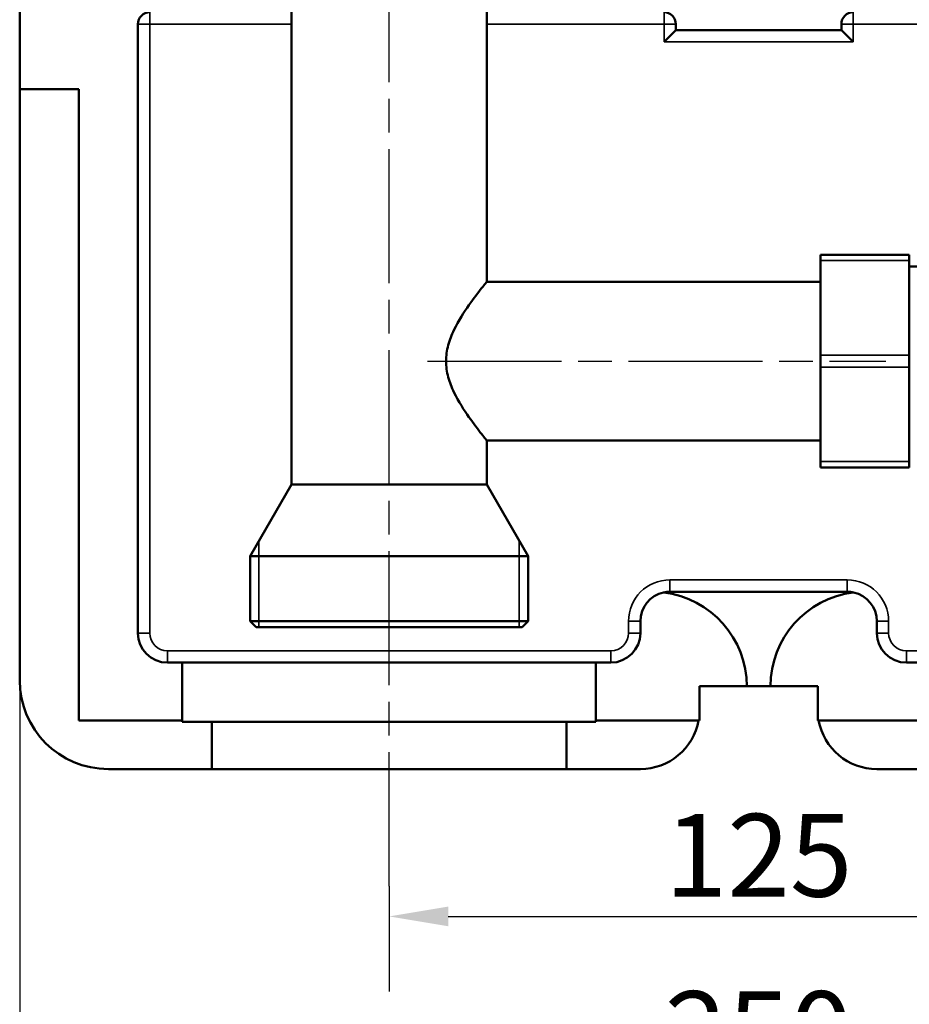
# Model space of a CAD drawing. Units: millimetres. Extents: x 0 to 6306, y 0 to 1864.
# Drawn here: x 1116 to 1266, y 256 to 422 of the extents above; entities that cross this region are included whole.
import ezdxf

# ---------------------------------------------------------------- set-up
doc = ezdxf.new("R2010")
doc.units = ezdxf.units.MM
doc.header["$LTSCALE"] = 4
doc.linetypes.add('CHAIN', pattern=[0.7087000000000001, 0.4724000000000001, -0.0591, 0.1181, -0.0591])
for name, color, linetype, lineweight in [('Linia środkowa (ISO)', 7, 'Continuous', 25), ('Widoczne (ISO)', 7, 'Continuous', 50), ('Widoczne wąskie (ISO)', 7, 'Continuous', 35), ('Wymiar (ISO)', 7, 'Continuous', 25)]:
    doc.layers.add(name, color=color, linetype=linetype, lineweight=lineweight)
doc.styles.add('Tekst notatki (ISO)', font='tahoma.ttf')
doc.dimstyles.new('Domyślne (ISO)', dxfattribs={"dimscale": 4, "dimtxt": 3.5, "dimasz": 2.5, "dimexe": 3.174999999999999, "dimexo": 0, "dimgap": 0.762, "dimtad": 1, "dimrnd": 1e-08, "dimzin": 0, "dimtxsty": 'Tekst notatki (ISO)', "dimcen": 0.09, "dimdle": 10, "dimclrd": 256, "dimclre": 256, "dimclrt": 256, "dimazin": 0, "dimtfac": 1.001485705375671, "dimtmove": 0, "dimatfit": 3, "dimfxl": 1, "dimtolj": 1, "dimtzin": 0, "dimlwd": -1, "dimlwe": -1, "dimarcsym": 0})

# ---------------------------------------------------------------- blocks, each defined once
blk = doc.blocks.new('*D40')
at = {"layer": 'Defpoints', "color": 0}
for p in [(1303.142680621905, 280.3402901298593), (1178.142680621907, 275.7700292861643), (1303.142680621905, 270.6591487989128)]:
    blk.add_point(p, dxfattribs=at)
at = {"layer": 'Wymiar (ISO)'}
for p, q in [((1303.142680621905, 280.3402901298593), (1303.142680621905, 257.9591487989128)), ((1178.142680621907, 275.7700292861643), (1178.142680621907, 257.9591487989128)), ((1188.142680621907, 270.6591487989128), (1293.142680621905, 270.6591487989128))]:
    blk.add_line(p, q, dxfattribs=at)
for points in [[(1188.142680621907, 272.3258154655795), (1188.142680621907, 268.9924821322461), (1178.142680621907, 270.6591487989128)], [(1293.142680621905, 272.3258154655795), (1293.142680621905, 268.9924821322461), (1303.142680621905, 270.6591487989128)]]:
    blk.add_solid(points, dxfattribs=at)
at = {"layer": 'Wymiar (ISO)', "insert": (1240.642680621906, 280.9986195846751), "char_height": 14, "attachment_point": 5, "style": 'Tekst notatki (ISO)'}
blk.add_mtext('\\A1;125', dxfattribs=at)
blk = doc.blocks.new('*D41')
at = {"layer": 'Defpoints', "color": 0}
for p in [(1115.642680621907, 321.7674730040942), (1365.642680621905, 319.5827397836708), (1365.642680621905, 240.6591487989128)]:
    blk.add_point(p, dxfattribs=at)
at = {"layer": 'Wymiar (ISO)'}
for p, q in [((1115.642680621907, 321.7674730040942), (1115.642680621907, 227.9591487989128)), ((1365.642680621905, 319.5827397836708), (1365.642680621905, 227.9591487989128)), ((1125.642680621907, 240.6591487989128), (1355.642680621905, 240.6591487989128))]:
    blk.add_line(p, q, dxfattribs=at)
for points in [[(1125.642680621907, 242.3258154655794), (1125.642680621907, 238.9924821322461), (1115.642680621907, 240.6591487989128)], [(1355.642680621905, 242.3258154655794), (1355.642680621905, 238.9924821322461), (1365.642680621905, 240.6591487989128)]]:
    blk.add_solid(points, dxfattribs=at)
at = {"layer": 'Wymiar (ISO)', "insert": (1240.642680621906, 250.998619584675), "char_height": 14, "attachment_point": 5, "style": 'Tekst notatki (ISO)'}
blk.add_mtext('\\A1;250', dxfattribs=at)

msp = doc.modelspace()

# ---------------------------------------------------------------- linework, layer by layer
at = {"layer": 'Linia środkowa (ISO)', "linetype": 'CHAIN', "ltscale": 11.99379158020019}
for p, q in [((1178.142680621907, 275.7700292861643), (1178.142680621906, 614.0827355346679)), ((1184.642680621906, 364.5827355346682), (1262.142680621906, 364.5827355346686))]:
    msp.add_line(p, q, dxfattribs=at)
at = {"layer": 'Widoczne (ISO)'}
for p, q in [((1115.642680621906, 410.5827355346727), (1115.642680621906, 585.5827355346706)), ((1161.642680621906, 343.7070911876503), (1161.642680621906, 567.458379881686)), ((1194.642680621906, 377.9827355346683), (1194.642680621906, 567.4583798816861)), ((1135.642680621906, 318.5827355346738), (1135.642680621906, 421.5827355346726)), ((1226.642680621905, 421.5827355346727), (1226.642680621905, 420.5827355346727)), ((1254.642680621905, 421.5827355346728), (1254.642680621905, 420.5827355346727)), ((1224.642680621905, 418.5827355346727), (1226.642680621905, 420.5827355346727)), ((1226.642680621905, 420.5827355346727), (1254.642680621905, 420.5827355346728)), ((1254.642680621905, 420.5827355346728), (1256.642680621905, 418.5827355346728)), ((1115.642680621906, 310.5827355346738), (1115.642680621906, 410.5827355346727)), ((1115.642680621906, 410.5827355346727), (1125.642680621906, 410.5827355346727)), ((1125.642680621906, 410.5827355346727), (1125.642680621906, 303.8194657275893)), ((1266.142680621906, 382.5827355346687), (1251.142680621906, 382.5827355346687)), ((1251.142680621906, 381.5827355346686), (1251.142680621906, 382.5827355346687)), ((1251.142680621906, 365.5827355346688), (1251.142680621906, 381.5827355346687)), ((1266.142680621906, 382.5827355346687), (1266.142680621906, 381.5827355346687)), ((1266.142680621906, 365.5827355346688), (1266.142680621906, 381.5827355346687)), ((1284.142680621904, 380.5827397836692), (1266.142680621906, 380.5827397836692)), ((1194.642680621906, 377.9827355346683), (1251.142680621906, 377.9827355346685)), ((1251.142680621906, 363.5827355346687), (1251.142680621906, 365.5827355346688)), ((1266.142680621906, 365.5827355346688), (1266.142680621906, 363.5827355346689)), ((1251.142680621907, 347.5827355346687), (1251.142680621906, 363.5827355346688)), ((1266.142680621906, 347.5827355346687), (1266.142680621906, 363.5827355346689)), ((1194.642680621906, 351.1827355346682), (1251.142680621907, 351.1827355346685)), ((1194.642680621906, 343.7070911876503), (1194.642680621906, 351.1827355346682)), ((1251.142680621907, 346.5827355346686), (1251.142680621907, 347.5827355346687)), ((1251.142680621907, 346.5827355346686), (1266.142680621906, 346.5827355346687)), ((1266.142680621906, 347.5827355346687), (1266.142680621906, 346.5827355346687)), ((1161.642680621906, 343.7070911876503), (1154.642680621907, 331.5827355346681)), ((1194.642680621907, 343.7070911876504), (1161.642680621906, 343.7070911876503)), ((1194.642680621906, 343.7070911876503), (1201.642680621906, 331.5827355346682)), ((1154.642680621907, 331.5827355346681), (1201.642680621906, 331.5827355346682)), ((1154.642680621907, 320.582735534668), (1154.642680621906, 331.5827355346681)), ((1201.642680621907, 320.5827355346682), (1201.642680621907, 331.5827355346682)), ((1225.642680621905, 325.5827355346739), (1255.642680621905, 325.5827355346739)), ((1154.642680621907, 320.582735534668), (1201.642680621907, 320.5827355346682)), ((1155.642680621906, 319.582735534668), (1154.642680621907, 320.582735534668)), ((1200.642680621907, 319.5827355346682), (1201.642680621907, 320.5827355346682)), ((1220.642680621905, 320.5827355346739), (1220.642680621905, 318.582735534674)), ((1260.642680621905, 318.5827355346741), (1260.642680621905, 320.5827355346741)), ((1200.642680621907, 319.5827355346682), (1155.642680621906, 319.582735534668)), ((1143.131664056751, 313.5827355346738), (1140.642680621906, 313.5827355346739)), ((1143.131664056751, 303.8194657275893), (1143.131664056751, 313.5827355346738)), ((1143.131664056751, 313.5827355346738), (1143.142685477197, 313.5827355346738)), ((1143.142685477197, 313.5827355346738), (1178.142680621906, 313.5827355346739)), ((1178.142680621906, 313.5827355346739), (1213.131674656017, 313.582735534674)), ((1215.642680621905, 313.582735534674), (1213.131674656017, 313.582735534674)), ((1213.131674656017, 313.582735534674), (1213.131674656017, 303.8194657275895)), ((1268.153686587793, 313.5827355346741), (1265.642680621905, 313.5827355346742)), ((1230.642680621905, 303.8194657275895), (1230.642680621905, 309.5827355346742)), ((1230.642680621905, 309.5827355346742), (1238.642680621905, 309.5827355346742)), ((1242.642680621905, 309.582735534674), (1238.642680621905, 309.5827355346741)), ((1242.642680621905, 309.5827355346741), (1250.642680621905, 309.5827355346741)), ((1250.642680621905, 309.5827355346742), (1250.642680621905, 303.8194657275895)), ((1143.131664056751, 303.8194657275893), (1143.137169691997, 305.5827355346739)), ((1143.137169691997, 305.5827355346739), (1143.137169691997, 303.582735534674)), ((1125.642680621906, 303.8194657275893), (1143.131664056751, 303.8194657275893)), ((1143.137169691997, 303.582735534674), (1148.142680621906, 303.582735534674)), ((1148.142680621906, 303.582735534674), (1148.142680621906, 295.5827355346741)), ((1208.142680621905, 303.5827355346742), (1148.142680621906, 303.582735534674)), ((1208.142680621906, 303.5827355346742), (1213.137180291262, 303.5827355346742)), ((1208.142680621906, 295.5827355346742), (1208.142680621906, 303.5827355346742)), ((1213.131674656017, 303.8194657275895), (1230.642680621905, 303.8194657275895)), ((1213.137180291262, 303.5827355346742), (1213.137180291262, 303.8194657275895)), ((1250.642680621905, 303.8194657275895), (1268.153686587793, 303.8194657275896)), ((1148.142680621906, 295.5827355346741), (1130.642680621906, 295.5827355346741)), ((1208.142680621905, 295.5827355346741), (1148.142680621906, 295.5827355346741)), ((1220.642680621905, 295.5827355346742), (1208.142680621906, 295.5827355346742)), ((1273.142680621905, 295.5827355346744), (1260.642680621905, 295.5827355346743))]:
    msp.add_line(p, q, dxfattribs=at)
for centre, radius, start, end in [((1137.642680621906, 421.5827355346726), 1.999999999999976, 90, 180), ((1224.642680621905, 421.5827355346727), 1.999999999999992, 0, 90), ((1256.642680621905, 421.5827355346728), 2.000000000000003, 90, 180), ((1225.642680621905, 320.5827355346739), 5.000000000000009, 102.3912191698518, 180), ((1225.642680621905, 320.582735534677), 4.999999999996798, 89.99999999999675, 102.3912191698548), ((1222.642680621905, 309.582735534674), 15.99999999999986, 0, 83.08238848505788), ((1258.642680621905, 309.582735534674), 15.99999999999991, 96.91761151494107, 180), ((1255.642680621906, 320.5827355346786), 4.999999999995447, 77.60878083014003, 90.00000000000487), ((1255.642680621905, 320.5827355346741), 4.999999999999912, 0, 77.60878083014642), ((1140.642680621906, 318.5827355346738), 4.999999999999994, 180, 270), ((1215.642680621905, 318.5827355346739), 4.999999999999959, 270, 0), ((1265.642680621905, 318.5827355346741), 4.999999999999976, 180, 270), ((1130.642680621906, 310.5827355346738), 14.99999999999984, 180, 270), ((1220.642680621905, 305.5827355346741), 9.999999999999906, 270, 349.844110565701), ((1260.642680621905, 305.5827355346742), 9.999999999999954, 190.1558894342992, 270)]:
    msp.add_arc(centre, radius, start, end, dxfattribs=at)
msp.add_open_spline([(1194.642680621906, 351.1827355346682), (1194.613362723493, 351.2187049798007), (1194.569385875882, 351.2726591474876), (1194.27706458682, 351.6351553028644), (1194.058190300271, 351.9075656750407), (1193.230187995971, 352.9582439414189), (1192.441078622072, 353.980899576291), (1190.832549145291, 356.2740627533147), (1189.87955908058, 357.7216720302679), (1188.720698868046, 360.1434856194604), (1188.382574352328, 360.9935756878844), (1187.906044923752, 362.7524551976825), (1187.770245215302, 363.6619623458412), (1187.770245215302, 365.5035087234952), (1187.906044923752, 366.4130158716539), (1188.382574352328, 368.1718953814521), (1188.720698868046, 369.021985449876), (1189.87955908058, 371.4437990390685), (1190.832549145291, 372.8914083160217), (1192.441078622072, 375.1845714930455), (1193.23018799597, 376.2072271279176), (1194.058190300271, 377.2579053942958), (1194.27706458682, 377.5303157664721), (1194.569385875887, 377.8928119218547), (1194.613362723497, 377.9467660895416), (1194.642680621906, 377.9827355346683)], degree=3, knots=[2.172013408018312, 2.172013408018312, 2.172013408030086, 2.172013408030086, 2.438784803374791, 2.438784803374791, 2.705556198731269, 2.705556198731269, 3.239098989444226, 3.239098989444226, 3.791562902740426, 3.791562902740426, 4.067794859388525, 4.067794859388525, 4.344026816036626, 4.344026816036626, 4.620258772684725, 4.620258772684725, 4.896490729332825, 4.896490729332825, 5.448954642629024, 5.448954642629024, 5.982497433341981, 5.982497433341981, 6.249268828698459, 6.249268828698459, 6.516040224051749, 6.516040224051749, 6.516040224054938, 6.516040224054938], dxfattribs=at)
at = {"layer": 'Widoczne wąskie (ISO)'}
for p, q in [((1137.642680621906, 423.5827355346725), (1137.642680621906, 421.5827355346726)), ((1224.642680621905, 423.5827355346726), (1224.642680621905, 421.5827355346727)), ((1256.642680621905, 421.5827355346728), (1256.642680621905, 423.5827355346727)), ((1137.642680621906, 421.5827355346726), (1135.642680621906, 421.5827355346726)), ((1137.642680621906, 421.5827355346726), (1161.642680621907, 421.5827355346726)), ((1137.642680621906, 318.5827355346738), (1137.642680621906, 421.5827355346726)), ((1194.642680621907, 421.5827355346727), (1224.642680621905, 421.5827355346727)), ((1226.642680621905, 421.5827355346727), (1224.642680621905, 421.5827355346727)), ((1224.642680621905, 421.5827355346727), (1224.642680621905, 418.5827355346727)), ((1256.642680621905, 421.5827355346728), (1254.642680621905, 421.5827355346728)), ((1256.642680621905, 418.5827355346728), (1256.642680621905, 421.5827355346728)), ((1256.642680621905, 421.5827355346728), (1279.992938131601, 421.5827355346728)), ((1224.642680621905, 418.5827355346727), (1256.642680621905, 418.5827355346728)), ((1251.142680621906, 381.5827355346687), (1266.142680621906, 381.5827355346688)), ((1266.142680621906, 365.5827355346688), (1251.142680621906, 365.5827355346688)), ((1251.142680621906, 363.5827355346688), (1266.142680621906, 363.5827355346689)), ((1266.142680621906, 347.5827355346687), (1251.142680621907, 347.5827355346687)), ((1156.121680621906, 334.1444386790624), (1156.121680621907, 319.5827355346681)), ((1200.163680621907, 319.5827355346683), (1200.163680621907, 334.1444386790625)), ((1255.642680621905, 327.5827355346739), (1225.642680621905, 327.5827355346739)), ((1225.642680621905, 325.5827355346739), (1225.642680621905, 327.5827355346738)), ((1255.642680621905, 325.5827355346739), (1255.642680621905, 327.5827355346739)), ((1218.642680621905, 320.5827355346739), (1218.642680621905, 318.5827355346739)), ((1220.642680621905, 320.5827355346739), (1218.642680621905, 320.5827355346739)), ((1260.642680621905, 320.5827355346741), (1262.642680621905, 320.5827355346741)), ((1262.642680621905, 318.5827355346741), (1262.642680621905, 320.5827355346741)), ((1135.642680621906, 318.5827355346738), (1137.642680621906, 318.5827355346738)), ((1220.642680621905, 318.5827355346739), (1218.642680621905, 318.5827355346739)), ((1262.642680621905, 318.5827355346741), (1260.642680621905, 318.5827355346741)), ((1215.642680621905, 315.5827355346739), (1140.642680621906, 315.5827355346738)), ((1140.642680621906, 313.5827355346739), (1140.642680621906, 315.5827355346738)), ((1215.642680621905, 313.582735534674), (1215.642680621905, 315.582735534674)), ((1340.642680621904, 315.5827355346742), (1265.642680621905, 315.5827355346741)), ((1265.642680621905, 313.5827355346741), (1265.642680621905, 315.582735534674)), ((1143.142685477197, 313.5827355346738), (1143.142685477197, 303.582735534674))]:
    msp.add_line(p, q, dxfattribs=at)
for centre, radius, start, end in [((1225.642680621905, 320.5827355346739), 6.999999999999935, 90, 180), ((1255.642680621905, 320.5827355346741), 6.999999999999953, 0, 90), ((1140.642680621906, 318.5827355346738), 3.000000000000018, 180, 270), ((1215.642680621905, 318.582735534674), 3.000000000000004, 270, 0), ((1265.642680621905, 318.5827355346741), 2.999999999999947, 180, 270)]:
    msp.add_arc(centre, radius, start, end, dxfattribs=at)

# ---------------------------------------------------------------- dimensions: what is measured, and where the dimension line sits
at = {"layer": 'Wymiar (ISO)'}
dim = msp.add_linear_dim(base=(1365.642680621905, 240.6591487989128), p1=(1115.642680621907, 321.7674730040942), p2=(1365.642680621905, 319.5827397836708), dimstyle='Domyślne (ISO)', override={"dimdec": 0, "dimtofl": 0, "dimtmove": 0, "dimatfit": 1}, dxfattribs=at)
dim.commit()
dim.dimension.update_dxf_attribs({"geometry": '*D41', "text_midpoint": (1240.642680621906, 240.6591487989128), "dimtype": 160})
dim = msp.add_linear_dim(base=(1303.142680621905, 270.6591487989128), p1=(1178.142680621907, 275.7700292861643), p2=(1303.142680621905, 280.3402901298593), dimstyle='Domyślne (ISO)', override={"dimdec": 0, "dimtofl": 0, "dimtmove": 0, "dimatfit": 1}, dxfattribs=at)
dim.commit()
dim.dimension.update_dxf_attribs({"geometry": '*D40', "text_midpoint": (1240.642680621906, 280.9986195846751)})

doc.saveas('drawing.dxf')
